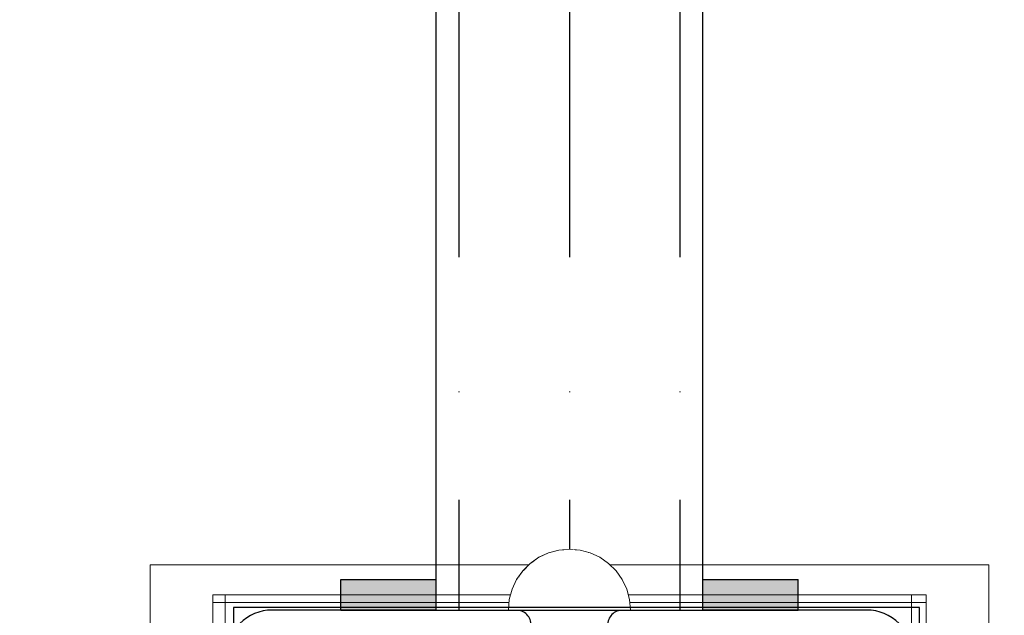
# Model space of a CAD drawing. Units: millimetres. Extents: x 6714 to 17495, y -53469 to -33775.
# Drawn here: x 9776 to 9905, y -43142 to -43064 of the extents above; entities that cross this region are included whole.
import ezdxf

# ---------------------------------------------------------------- set-up
doc = ezdxf.new("R2010")
doc.units = ezdxf.units.MM
doc.header["$MEASUREMENT"] = 0
doc.set_wipeout_variables(frame=1)
doc.linetypes.add('Dot & Dashed', pattern=[67.027776, 35.277777, -17.638888, 0, -14.111111])
doc.linetypes.add('Wipeout_Contour', pattern=[1000, 0, -1000])
for name, color, linetype, lineweight in [('0_Pen_No__1', 7, 'Continuous', 30), ('A-DIMS_Pen_No__1', 7, 'Continuous', 30), ('A-FLOR_Pen_No__1', 7, 'Continuous', 30), ('A-NPLT_Pen_No__1', 7, 'Continuous', 30)]:
    doc.layers.add(name, color=color, linetype=linetype, lineweight=lineweight)
doc.layers.add('0_Pen_No__2', color=7, linetype='Continuous', lineweight=5, true_color=0x747474)
doc.layers.add('0_Pen_No__4', color=7, linetype='Continuous', lineweight=5, true_color=0x783c00)
doc.layers.add('A-DIMS', color=7, linetype='Continuous')
doc.layers.add('A-FLOR', color=7, linetype='Continuous')
doc.styles.add('GENERATED_STYLE_1', font='Tahoma_1.ttf')
doc.dimstyles.new('GENERATED_STYLE__2', dxfattribs={"dimtxt": 200, "dimasz": 95, "dimexe": 0.18, "dimexo": 10000, "dimgap": 0.09, "dimtad": 1, "dimdec": 0, "dimzin": 0, "dimdsep": 46, "dimtxsty": 'GENERATED_STYLE_1', "dimblk": 'ARROWHEAD_6', "dimblk1": 'ARROWHEAD_6', "dimblk2": 'ARROWHEAD_6', "dimcen": 0.09, "dimclrd": 7, "dimclre": 7, "dimclrt": 7, "dimadec": 0, "dimazin": 0, "dimtfac": 1, "dimtdec": 4, "dimtmove": 0, "dimatfit": 3, "dimfxl": 1, "dimtolj": 1, "dimtzin": 0, "dimarcsym": 0})

# ---------------------------------------------------------------- blocks, each defined once
blk = doc.blocks.new('Slab_3', base_point=(9893.11, -43147.15))
at = {"layer": 'A-FLOR_Pen_No__1', "linetype": 'Continuous', "flags": 128}
for points in [[(9893.11, -43147.15, 0.414214), (9887.11, -43141.15), (9855.11, -43141.15, 0.414214), (9853.11, -43143.15)], [(9843.11, -43143.15, 0.414214), (9841.11, -43141.15), (9809.11, -43141.15, 0.414214), (9803.11, -43147.15)]]:
    blk.add_lwpolyline(points, format="xyb", dxfattribs=at)
blk = doc.blocks.new('untitled')
at = {"layer": '0_Pen_No__1', "linetype": 'Continuous', "lineweight": 0, "true_color": 0x000000}
blk.add_hatch(color=18, dxfattribs=at).paths.add_polyline_path([(30, 0), (30, 4), (-30, 4), (-30, 0)])
at = {"layer": '0_Pen_No__1', "linetype": 'Continuous'}
for p, q in [((-30, 4), (-29.544, 4)), ((-30, 0), (-30, 4)), ((-29.544, 4), (-28.191, 4)), ((-28.191, 4), (-25.981, 4)), ((-25.981, 4), (-22.981, 4)), ((-22.981, 4), (-19.284, 4)), ((-19.284, 4), (-15, 4)), ((-15, 4), (-10.261, 4)), ((-10.261, 4), (-5.209, 4)), ((-5.209, 4), (0, 4)), ((0, 4), (5.209, 4)), ((5.209, 4), (10.261, 4)), ((10.261, 4), (15, 4)), ((15, 4), (19.284, 4)), ((19.284, 4), (22.981, 4)), ((22.981, 4), (25.981, 4)), ((25.981, 4), (28.191, 4)), ((28.191, 4), (29.544, 4)), ((29.544, 4), (30, 4)), ((30, 0), (30, 4)), ((-5.209, 0), (0, 0)), ((0, 0), (5.209, 0)), ((5.209, 0), (10.261, 0)), ((10.261, 0), (15, 0)), ((15, 0), (19.284, 0)), ((19.284, 0), (22.981, 0)), ((22.981, 0), (25.981, 0)), ((25.981, 0), (28.191, 0)), ((28.191, 0), (29.544, 0)), ((29.544, 0), (30, 0)), ((-30, 0), (-29.544, 0)), ((-29.544, 0), (-28.191, 0)), ((-28.191, 0), (-25.981, 0)), ((-25.981, 0), (-22.981, 0)), ((-22.981, 0), (-19.284, 0)), ((-19.284, 0), (-15, 0)), ((-15, 0), (-10.261, 0)), ((-10.261, 0), (-5.209, 0))]:
    blk.add_line(p, q, dxfattribs=at)
blk = doc.blocks.new('Tube 12_2')
at = {"color": 254, "linetype": 'Wipeout_Contour', "lineweight": 0, "ltscale": 1675.388019}
blk.add_wipeout([(0, 17.5), (0, -17.5), (820, -17.5), (820, 17.5)], dxfattribs=at)
at = {"layer": '0_Pen_No__1', "linetype": 'Continuous'}
for p, q in [((820, 17.5), (0, 17.5)), ((820, -17.5), (820, 17.5)), ((0, -17.5), (820, -17.5))]:
    blk.add_line(p, q, dxfattribs=at)
at = {"layer": '0_Pen_No__1', "linetype": 'Dot & Dashed'}
for p, q in [((0, 14.5), (820, 14.5)), ((0, 0), (820, 0)), ((0, -14.5), (820, -14.5))]:
    blk.add_line(p, q, dxfattribs=at)
blk = doc.blocks.new('mice')
at = {"layer": '0_Pen_No__2', "linetype": 'Continuous'}
for p, q in [((90.64, 94), (0, 94)), ((0, 93), (0, 94)), ((0, 0), (0, 93)), ((90.64, 93), (0, 93)), ((1.64, 0), (1.64, 94)), ((93.56, 94), (90.64, 94)), ((93.56, 93), (90.64, 93)), ((91.64, 0), (91.64, 94)), ((93.56, 93), (93.56, 94)), ((93.56, 0), (93.56, 93))]:
    blk.add_line(p, q, dxfattribs=at)
blk = doc.blocks.new('500024_ME15_v')
at = {"layer": '0_Pen_No__2', "linetype": 'Continuous'}
for p, q in [((0, 110), (0, 0)), ((110, 0), (110, 110)), ((0, 0), (110, 0))]:
    blk.add_line(p, q, dxfattribs=at)
blk = doc.blocks.new('Semisphere 12_2')
at = {"color": 254, "linetype": 'Wipeout_Contour', "lineweight": 0, "ltscale": 24.292534}
blk.add_wipeout([(-7.88, 0), (-8, 0), (-7.88, -0.24)], dxfattribs=at)
at = {"color": 254, "linetype": 'Wipeout_Contour', "lineweight": 0, "ltscale": 24.291059}
blk.add_wipeout([(-7.88, 0.24), (-8, 0), (-7.88, 0)], dxfattribs=at)
at = {"color": 254, "linetype": 'Wipeout_Contour', "lineweight": 0, "ltscale": 24.289693}
blk.add_wipeout([(-7.88, 0.48), (-8, 0), (-7.88, 0.24)], dxfattribs=at)
at = {"color": 254, "linetype": 'Wipeout_Contour', "lineweight": 0, "ltscale": 24.318036}
blk.add_wipeout([(-7.88, 0.69), (-8, 0), (-7.88, 0.48)], dxfattribs=at)
at = {"color": 254, "linetype": 'Wipeout_Contour', "lineweight": 0, "ltscale": 24.356654}
blk.add_wipeout([(-7.88, 0.89), (-8, 0), (-7.88, 0.69)], dxfattribs=at)
at = {"color": 254, "linetype": 'Wipeout_Contour', "lineweight": 0, "ltscale": 24.400226}
blk.add_wipeout([(-7.88, 1.06), (-8, 0), (-7.88, 0.89)], dxfattribs=at)
at = {"color": 254, "linetype": 'Wipeout_Contour', "lineweight": 0, "ltscale": 24.443797}
blk.add_wipeout([(-7.88, 1.2), (-8, 0), (-7.88, 1.06)], dxfattribs=at)
at = {"color": 254, "linetype": 'Wipeout_Contour', "lineweight": 0, "ltscale": 24.482539}
blk.add_wipeout([(-7.88, 1.31), (-8, 0), (-7.88, 1.2)], dxfattribs=at)
at = {"color": 254, "linetype": 'Wipeout_Contour', "lineweight": 0, "ltscale": 24.512249}
blk.add_wipeout([(-7.88, 1.37), (-8, 0), (-7.88, 1.31)], dxfattribs=at)
at = {"color": 254, "linetype": 'Wipeout_Contour', "lineweight": 0, "ltscale": 24.529854}
blk.add_wipeout([(-7.88, 1.39), (-8, 0), (-7.88, 1.37)], dxfattribs=at)
at = {"color": 254, "linetype": 'Wipeout_Contour', "lineweight": 0, "ltscale": 24.529525}
blk.add_wipeout([(-7.88, -1.37), (-8, 0), (-7.88, -1.39)], dxfattribs=at)
at = {"color": 254, "linetype": 'Wipeout_Contour', "lineweight": 0, "ltscale": 24.511322}
blk.add_wipeout([(-7.88, -1.31), (-8, 0), (-7.88, -1.37)], dxfattribs=at)
at = {"color": 254, "linetype": 'Wipeout_Contour', "lineweight": 0, "ltscale": 24.481177}
blk.add_wipeout([(-7.88, -1.2), (-8, 0), (-7.88, -1.31)], dxfattribs=at)
at = {"color": 254, "linetype": 'Wipeout_Contour', "lineweight": 0, "ltscale": 24.442247}
blk.add_wipeout([(-7.88, -1.06), (-8, 0), (-7.88, -1.2)], dxfattribs=at)
at = {"color": 254, "linetype": 'Wipeout_Contour', "lineweight": 0, "ltscale": 24.398776}
blk.add_wipeout([(-7.88, -0.89), (-8, 0), (-7.88, -1.06)], dxfattribs=at)
at = {"color": 254, "linetype": 'Wipeout_Contour', "lineweight": 0, "ltscale": 24.355592}
blk.add_wipeout([(-7.88, -0.69), (-8, 0), (-7.88, -0.89)], dxfattribs=at)
at = {"color": 254, "linetype": 'Wipeout_Contour', "lineweight": 0, "ltscale": 24.317603}
blk.add_wipeout([(-7.88, -0.48), (-8, 0), (-7.88, -0.69)], dxfattribs=at)
at = {"color": 254, "linetype": 'Wipeout_Contour', "lineweight": 0, "ltscale": 32.00737}
blk.add_wipeout([(-7.52, -2.69), (-7.88, -1.37), (-7.88, -1.39), (-7.52, -2.74)], dxfattribs=at)
at = {"color": 254, "linetype": 'Wipeout_Contour', "lineweight": 0, "ltscale": 24.290055}
blk.add_wipeout([(-7.88, -0.24), (-8, 0), (-7.88, -0.48)], dxfattribs=at)
at = {"color": 254, "linetype": 'Wipeout_Contour', "lineweight": 0, "ltscale": 31.926366}
blk.add_wipeout([(-7.52, -2.57), (-7.88, -1.31), (-7.88, -1.37), (-7.52, -2.69)], dxfattribs=at)
at = {"color": 254, "linetype": 'Wipeout_Contour', "lineweight": 0, "ltscale": 30.842562}
blk.add_wipeout([(-7.52, 0), (-7.88, 0), (-7.88, -0.24), (-7.52, -0.48)], dxfattribs=at)
at = {"color": 254, "linetype": 'Wipeout_Contour', "lineweight": 0, "ltscale": 31.786469}
blk.add_wipeout([(-7.52, -2.37), (-7.88, -1.2), (-7.88, -1.31), (-7.52, -2.57)], dxfattribs=at)
at = {"color": 254, "linetype": 'Wipeout_Contour', "lineweight": 0, "ltscale": 30.843615}
blk.add_wipeout([(-7.88, 0.24), (-7.88, 0), (-7.52, 0), (-7.52, 0.48)], dxfattribs=at)
at = {"color": 254, "linetype": 'Wipeout_Contour', "lineweight": 0, "ltscale": 31.602706}
blk.add_wipeout([(-7.52, -2.1), (-7.88, -1.06), (-7.88, -1.2), (-7.52, -2.37)], dxfattribs=at)
at = {"color": 254, "linetype": 'Wipeout_Contour', "lineweight": 0, "ltscale": 30.893891}
blk.add_wipeout([(-7.88, 0.48), (-7.88, 0.24), (-7.52, 0.48), (-7.52, 0.94)], dxfattribs=at)
at = {"color": 254, "linetype": 'Wipeout_Contour', "lineweight": 0, "ltscale": 31.395878}
blk.add_wipeout([(-7.88, -0.89), (-7.88, -1.06), (-7.52, -2.1), (-7.52, -1.76)], dxfattribs=at)
at = {"color": 254, "linetype": 'Wipeout_Contour', "lineweight": 0, "ltscale": 31.02435}
blk.add_wipeout([(-7.88, 0.69), (-7.88, 0.48), (-7.52, 0.94), (-7.52, 1.37)], dxfattribs=at)
at = {"color": 254, "linetype": 'Wipeout_Contour', "lineweight": 0, "ltscale": 31.190459}
blk.add_wipeout([(-7.52, -1.37), (-7.88, -0.69), (-7.88, -0.89), (-7.52, -1.76)], dxfattribs=at)
at = {"color": 254, "linetype": 'Wipeout_Contour', "lineweight": 0, "ltscale": 31.959609}
blk.add_wipeout([(-6.93, -3.94), (-7.52, -2.69), (-7.52, -2.74), (-6.93, -4)], dxfattribs=at)
at = {"color": 254, "linetype": 'Wipeout_Contour', "lineweight": 0, "ltscale": 31.205239}
blk.add_wipeout([(-7.88, 0.89), (-7.88, 0.69), (-7.52, 1.37), (-7.52, 1.76)], dxfattribs=at)
at = {"color": 254, "linetype": 'Wipeout_Contour', "lineweight": 0, "ltscale": 31.012143}
blk.add_wipeout([(-7.88, -0.48), (-7.88, -0.69), (-7.52, -1.37), (-7.52, -0.94)], dxfattribs=at)
at = {"color": 254, "linetype": 'Wipeout_Contour', "lineweight": 0, "ltscale": 31.767126}
blk.add_wipeout([(-6.93, -3.76), (-7.52, -2.57), (-7.52, -2.69), (-6.93, -3.94)], dxfattribs=at)
at = {"color": 254, "linetype": 'Wipeout_Contour', "lineweight": 0, "ltscale": 31.411304}
blk.add_wipeout([(-7.88, 1.06), (-7.88, 0.89), (-7.52, 1.76), (-7.52, 2.1)], dxfattribs=at)
at = {"color": 254, "linetype": 'Wipeout_Contour', "lineweight": 0, "ltscale": 30.886153}
blk.add_wipeout([(-7.88, -0.24), (-7.88, -0.48), (-7.52, -0.94), (-7.52, -0.48)], dxfattribs=at)
at = {"color": 254, "linetype": 'Wipeout_Contour', "lineweight": 0, "ltscale": 31.424254}
blk.add_wipeout([(-7.52, -2.37), (-7.52, -2.57), (-6.93, -3.76), (-6.93, -3.46)], dxfattribs=at)
at = {"color": 254, "linetype": 'Wipeout_Contour', "lineweight": 0, "ltscale": 31.616929}
blk.add_wipeout([(-7.52, 2.37), (-7.88, 1.2), (-7.88, 1.06), (-7.52, 2.1)], dxfattribs=at)
at = {"color": 254, "linetype": 'Wipeout_Contour', "lineweight": 0, "ltscale": 28.974948}
blk.add_wipeout([(-6.93, 0), (-7.52, 0), (-7.52, -0.48), (-6.93, -0.69)], dxfattribs=at)
at = {"color": 254, "linetype": 'Wipeout_Contour', "lineweight": 0, "ltscale": 30.966213}
blk.add_wipeout([(-7.52, -2.37), (-6.93, -3.46), (-6.93, -3.06), (-7.52, -2.1)], dxfattribs=at)
at = {"color": 254, "linetype": 'Wipeout_Contour', "lineweight": 0, "ltscale": 31.797891}
blk.add_wipeout([(-7.52, 2.57), (-7.88, 1.31), (-7.88, 1.2), (-7.52, 2.37)], dxfattribs=at)
at = {"color": 254, "linetype": 'Wipeout_Contour', "lineweight": 0, "ltscale": 30.44346}
blk.add_wipeout([(-6.93, -2.57), (-7.52, -1.76), (-7.52, -2.1), (-6.93, -3.06)], dxfattribs=at)
at = {"color": 254, "linetype": 'Wipeout_Contour', "lineweight": 0, "ltscale": 31.908387}
blk.add_wipeout([(-6.13, -5.06), (-6.93, -3.94), (-6.93, -4), (-6.13, -5.14)], dxfattribs=at)
at = {"color": 254, "linetype": 'Wipeout_Contour', "lineweight": 0, "ltscale": 31.933756}
blk.add_wipeout([(-7.52, 2.69), (-7.88, 1.37), (-7.88, 1.31), (-7.52, 2.57)], dxfattribs=at)
at = {"color": 254, "linetype": 'Wipeout_Contour', "lineweight": 0, "ltscale": 29.917632}
blk.add_wipeout([(-6.93, -2), (-7.52, -1.37), (-7.52, -1.76), (-6.93, -2.57)], dxfattribs=at)
at = {"color": 254, "linetype": 'Wipeout_Contour', "lineweight": 0, "ltscale": 31.56777}
blk.add_wipeout([(-6.13, -4.83), (-6.93, -3.76), (-6.93, -3.94), (-6.13, -5.06)], dxfattribs=at)
at = {"color": 254, "linetype": 'Wipeout_Contour', "lineweight": 0, "ltscale": 32.009935}
blk.add_wipeout([(-7.52, 2.74), (-7.88, 1.39), (-7.88, 1.37), (-7.52, 2.69)], dxfattribs=at)
at = {"color": 254, "linetype": 'Wipeout_Contour', "lineweight": 0, "ltscale": 28.983687}
blk.add_wipeout([(-6.93, 0.69), (-7.52, 0.48), (-7.52, 0), (-6.93, 0)], dxfattribs=at)
at = {"color": 254, "linetype": 'Wipeout_Contour', "lineweight": 0, "ltscale": 29.455606}
blk.add_wipeout([(-6.93, -1.37), (-7.52, -0.94), (-7.52, -1.37), (-6.93, -2)], dxfattribs=at)
at = {"color": 254, "linetype": 'Wipeout_Contour', "lineweight": 0, "ltscale": 30.948143}
blk.add_wipeout([(-6.93, -3.46), (-6.93, -3.76), (-6.13, -4.83), (-6.13, -4.45)], dxfattribs=at)
at = {"color": 254, "linetype": 'Wipeout_Contour', "lineweight": 0, "ltscale": 29.150796}
blk.add_wipeout([(-6.93, 1.37), (-7.52, 0.94), (-7.52, 0.48), (-6.93, 0.69)], dxfattribs=at)
at = {"color": 254, "linetype": 'Wipeout_Contour', "lineweight": 0, "ltscale": 29.122192}
blk.add_wipeout([(-6.93, -0.69), (-7.52, -0.48), (-7.52, -0.94), (-6.93, -1.37)], dxfattribs=at)
at = {"color": 254, "linetype": 'Wipeout_Contour', "lineweight": 0, "ltscale": 30.106842}
blk.add_wipeout([(-6.13, -3.94), (-6.93, -3.06), (-6.93, -3.46), (-6.13, -4.45)], dxfattribs=at)
at = {"layer": '0_Pen_No__4', "linetype": 'Continuous'}
blk.add_line((-8, 0), (-7.88, -1.39), dxfattribs=at)
at = {"color": 254, "linetype": 'Wipeout_Contour', "lineweight": 0, "ltscale": 29.497038}
blk.add_wipeout([(-6.93, 2), (-7.52, 1.37), (-7.52, 0.94), (-6.93, 1.37)], dxfattribs=at)
at = {"color": 254, "linetype": 'Wipeout_Contour', "lineweight": 0, "ltscale": 26.248366}
blk.add_wipeout([(-6.13, 0), (-6.93, 0), (-6.93, -0.69), (-6.13, -0.89)], dxfattribs=at)
at = {"color": 254, "linetype": 'Wipeout_Contour', "lineweight": 0, "ltscale": 29.129882}
blk.add_wipeout([(-6.13, -3.31), (-6.93, -2.57), (-6.93, -3.06), (-6.13, -3.94)], dxfattribs=at)
at = {"color": 254, "linetype": 'Wipeout_Contour', "lineweight": 0, "ltscale": 31.859975}
blk.add_wipeout([(-6.13, -5.14), (-5.14, -6.13), (-5.14, -6.04), (-6.13, -5.06)], dxfattribs=at)
at = {"color": 254, "linetype": 'Wipeout_Contour', "lineweight": 0, "ltscale": 29.965052}
blk.add_wipeout([(-6.93, 2.57), (-7.52, 1.76), (-7.52, 1.37), (-6.93, 2)], dxfattribs=at)
at = {"color": 254, "linetype": 'Wipeout_Contour', "lineweight": 0, "ltscale": 28.128375}
blk.add_wipeout([(-6.13, -2.57), (-6.93, -2), (-6.93, -2.57), (-6.13, -3.31)], dxfattribs=at)
at = {"color": 254, "linetype": 'Wipeout_Contour', "lineweight": 0, "ltscale": 31.351964}
blk.add_wipeout([(-5.14, -5.76), (-6.13, -4.83), (-6.13, -5.06), (-5.14, -6.04)], dxfattribs=at)
at = {"color": 254, "linetype": 'Wipeout_Contour', "lineweight": 0, "ltscale": 30.490623}
blk.add_wipeout([(-6.93, 3.06), (-7.52, 2.1), (-7.52, 1.76), (-6.93, 2.57)], dxfattribs=at)
at = {"color": 254, "linetype": 'Wipeout_Contour', "lineweight": 0, "ltscale": 26.272189}
blk.add_wipeout([(-6.93, 0.69), (-6.93, 0), (-6.13, 0), (-6.13, 0.89)], dxfattribs=at)
at = {"color": 254, "linetype": 'Wipeout_Contour', "lineweight": 0, "ltscale": 27.230567}
blk.add_wipeout([(-6.93, -1.37), (-6.93, -2), (-6.13, -2.57), (-6.13, -1.76)], dxfattribs=at)
at = {"color": 254, "linetype": 'Wipeout_Contour', "lineweight": 0, "ltscale": 30.411661}
blk.add_wipeout([(-6.13, -4.83), (-5.14, -5.76), (-5.14, -5.31), (-6.13, -4.45)], dxfattribs=at)
at = {"layer": '0_Pen_No__4', "linetype": 'Continuous'}
for p, q in [((-8, 0), (-7.88, 1.39)), ((-7.52, -2.74), (-6.93, -4))]:
    blk.add_line(p, q, dxfattribs=at)
at = {"color": 254, "linetype": 'Wipeout_Contour', "lineweight": 0, "ltscale": 31.007996}
blk.add_wipeout([(-7.52, 2.37), (-7.52, 2.1), (-6.93, 3.06), (-6.93, 3.46)], dxfattribs=at)
at = {"color": 254, "linetype": 'Wipeout_Contour', "lineweight": 0, "ltscale": 26.566867}
blk.add_wipeout([(-6.93, -0.69), (-6.93, -1.37), (-6.13, -1.76), (-6.13, -0.89)], dxfattribs=at)
at = {"color": 254, "linetype": 'Wipeout_Contour', "lineweight": 0, "ltscale": 29.112838}
blk.add_wipeout([(-6.13, -4.45), (-5.14, -5.31), (-5.14, -4.69), (-6.13, -3.94)], dxfattribs=at)
at = {"color": 254, "linetype": 'Wipeout_Contour', "lineweight": 0, "ltscale": 31.820444}
blk.add_wipeout([(-4, -6.82), (-5.14, -6.04), (-5.14, -6.13), (-4, -6.93)], dxfattribs=at)
at = {"layer": '0_Pen_No__4', "linetype": 'Continuous'}
blk.add_line((-7.88, -1.39), (-7.52, -2.74), dxfattribs=at)
at = {"color": 254, "linetype": 'Wipeout_Contour', "lineweight": 0, "ltscale": 31.456836}
blk.add_wipeout([(-7.52, 2.57), (-7.52, 2.37), (-6.93, 3.46), (-6.93, 3.76)], dxfattribs=at)
at = {"color": 254, "linetype": 'Wipeout_Contour', "lineweight": 0, "ltscale": 22.751311}
blk.add_wipeout([(-6.13, -0.89), (-5.14, -1.06), (-5.14, 0), (-6.13, 0)], dxfattribs=at)
at = {"color": 254, "linetype": 'Wipeout_Contour', "lineweight": 0, "ltscale": 27.572233}
blk.add_wipeout([(-6.13, -3.31), (-6.13, -3.94), (-5.14, -4.69), (-5.14, -3.94)], dxfattribs=at)
at = {"color": 254, "linetype": 'Wipeout_Contour', "lineweight": 0, "ltscale": 31.146898}
blk.add_wipeout([(-5.14, -6.04), (-4, -6.82), (-4, -6.51), (-5.14, -5.76)], dxfattribs=at)
at = {"color": 254, "linetype": 'Wipeout_Contour', "lineweight": 0, "ltscale": 31.787868}
blk.add_wipeout([(-6.93, 3.94), (-7.52, 2.69), (-7.52, 2.57), (-6.93, 3.76)], dxfattribs=at)
at = {"color": 254, "linetype": 'Wipeout_Contour', "lineweight": 0, "ltscale": 26.635393}
blk.add_wipeout([(-6.93, 1.37), (-6.93, 0.69), (-6.13, 0.89), (-6.13, 1.76)], dxfattribs=at)
at = {"color": 254, "linetype": 'Wipeout_Contour', "lineweight": 0, "ltscale": 25.952006}
blk.add_wipeout([(-6.13, -2.57), (-6.13, -3.31), (-5.14, -3.94), (-5.14, -3.06)], dxfattribs=at)
at = {"color": 254, "linetype": 'Wipeout_Contour', "lineweight": 0, "ltscale": 29.880216}
blk.add_wipeout([(-4, -6), (-5.14, -5.31), (-5.14, -5.76), (-4, -6.51)], dxfattribs=at)
at = {"layer": '0_Pen_No__4', "linetype": 'Continuous'}
blk.add_line((-6.93, -4), (-6.13, -5.14), dxfattribs=at)
at = {"color": 254, "linetype": 'Wipeout_Contour', "lineweight": 0, "ltscale": 31.966802}
blk.add_wipeout([(-6.93, 4), (-7.52, 2.74), (-7.52, 2.69), (-6.93, 3.94)], dxfattribs=at)
at = {"color": 254, "linetype": 'Wipeout_Contour', "lineweight": 0, "ltscale": 24.457552}
blk.add_wipeout([(-6.13, -2.57), (-5.14, -3.06), (-5.14, -2.1), (-6.13, -1.76)], dxfattribs=at)
at = {"color": 254, "linetype": 'Wipeout_Contour', "lineweight": 0, "ltscale": 28.099446}
blk.add_wipeout([(-4, -5.31), (-5.14, -4.69), (-5.14, -5.31), (-4, -6)], dxfattribs=at)
at = {"color": 254, "linetype": 'Wipeout_Contour', "lineweight": 0, "ltscale": 31.795142}
blk.add_wipeout([(-2.74, -7.4), (-4, -6.82), (-4, -6.93), (-2.74, -7.52)], dxfattribs=at)
at = {"color": 254, "linetype": 'Wipeout_Contour', "lineweight": 0, "ltscale": 27.325276}
blk.add_wipeout([(-6.93, 2), (-6.93, 1.37), (-6.13, 1.76), (-6.13, 2.57)], dxfattribs=at)
at = {"color": 254, "linetype": 'Wipeout_Contour', "lineweight": 0, "ltscale": 23.320383}
blk.add_wipeout([(-6.13, -1.76), (-5.14, -2.1), (-5.14, -1.06), (-6.13, -0.89)], dxfattribs=at)
at = {"color": 254, "linetype": 'Wipeout_Contour', "lineweight": 0, "ltscale": 25.935707}
blk.add_wipeout([(-5.14, -3.94), (-5.14, -4.69), (-4, -5.31), (-4, -4.45)], dxfattribs=at)
at = {"color": 254, "linetype": 'Wipeout_Contour', "lineweight": 0, "ltscale": 30.979517}
blk.add_wipeout([(-4, -6.51), (-4, -6.82), (-2.74, -7.4), (-2.74, -7.06)], dxfattribs=at)
at = {"layer": '0_Pen_No__4', "linetype": 'Continuous'}
blk.add_line((-6.13, -5.14), (-5.14, -6.13), dxfattribs=at)
at = {"color": 254, "linetype": 'Wipeout_Contour', "lineweight": 0, "ltscale": 28.231402}
blk.add_wipeout([(-6.13, 3.31), (-6.93, 2.57), (-6.93, 2), (-6.13, 2.57)], dxfattribs=at)
at = {"color": 254, "linetype": 'Wipeout_Contour', "lineweight": 0, "ltscale": 22.803436}
blk.add_wipeout([(-6.13, 0), (-5.14, 0), (-5.14, 1.06), (-6.13, 0.89)], dxfattribs=at)
at = {"color": 254, "linetype": 'Wipeout_Contour', "lineweight": 0, "ltscale": 23.584482}
blk.add_wipeout([(-4, -3.46), (-5.14, -3.06), (-5.14, -3.94), (-4, -4.45)], dxfattribs=at)
at = {"color": 254, "linetype": 'Wipeout_Contour', "lineweight": 0, "ltscale": 29.423506}
blk.add_wipeout([(-2.74, -6.51), (-4, -6), (-4, -6.51), (-2.74, -7.06)], dxfattribs=at)
at = {"color": 254, "linetype": 'Wipeout_Contour', "lineweight": 0, "ltscale": 29.227318}
blk.add_wipeout([(-6.13, 3.94), (-6.93, 3.06), (-6.93, 2.57), (-6.13, 3.31)], dxfattribs=at)
at = {"color": 254, "linetype": 'Wipeout_Contour', "lineweight": 0, "ltscale": 18.603428}
blk.add_wipeout([(-4, 0), (-5.14, 0), (-5.14, -1.06), (-4, -1.2)], dxfattribs=at)
at = {"color": 254, "linetype": 'Wipeout_Contour', "lineweight": 0, "ltscale": 21.325285}
blk.add_wipeout([(-4, -2.37), (-5.14, -2.1), (-5.14, -3.06), (-4, -3.46)], dxfattribs=at)
at = {"color": 254, "linetype": 'Wipeout_Contour', "lineweight": 0, "ltscale": 27.199872}
blk.add_wipeout([(-4, -6), (-2.74, -6.51), (-2.74, -5.76), (-4, -5.31)], dxfattribs=at)
at = {"color": 254, "linetype": 'Wipeout_Contour', "lineweight": 0, "ltscale": 31.787817}
blk.add_wipeout([(-1.39, -7.76), (-2.74, -7.4), (-2.74, -7.52), (-1.39, -7.88)], dxfattribs=at)
at = {"color": 254, "linetype": 'Wipeout_Contour', "lineweight": 0, "ltscale": 30.189527}
blk.add_wipeout([(-6.13, 4.45), (-6.93, 3.46), (-6.93, 3.06), (-6.13, 3.94)], dxfattribs=at)
at = {"color": 254, "linetype": 'Wipeout_Contour', "lineweight": 0, "ltscale": 23.460231}
blk.add_wipeout([(-6.13, 0.89), (-5.14, 1.06), (-5.14, 2.1), (-6.13, 1.76)], dxfattribs=at)
at = {"color": 254, "linetype": 'Wipeout_Contour', "lineweight": 0, "ltscale": 19.53141}
blk.add_wipeout([(-4, -1.2), (-5.14, -1.06), (-5.14, -2.1), (-4, -2.37)], dxfattribs=at)
at = {"color": 254, "linetype": 'Wipeout_Contour', "lineweight": 0, "ltscale": 24.431839}
blk.add_wipeout([(-2.74, -4.83), (-4, -4.45), (-4, -5.31), (-2.74, -5.76)], dxfattribs=at)
at = {"color": 254, "linetype": 'Wipeout_Contour', "lineweight": 0, "ltscale": 30.873139}
blk.add_wipeout([(-2.74, -7.06), (-2.74, -7.4), (-1.39, -7.76), (-1.39, -7.4)], dxfattribs=at)
at = {"layer": '0_Pen_No__4', "linetype": 'Continuous'}
for p, q in [((-7.88, 1.39), (-7.52, 2.74)), ((-5.14, -6.13), (-4, -6.93))]:
    blk.add_line(p, q, dxfattribs=at)
at = {"color": 254, "linetype": 'Wipeout_Contour', "lineweight": 0, "ltscale": 31.010678}
blk.add_wipeout([(-6.93, 3.76), (-6.93, 3.46), (-6.13, 4.45), (-6.13, 4.83)], dxfattribs=at)
at = {"color": 254, "linetype": 'Wipeout_Contour', "lineweight": 0, "ltscale": 21.309778}
blk.add_wipeout([(-2.74, -3.76), (-4, -3.46), (-4, -4.45), (-2.74, -4.83)], dxfattribs=at)
at = {"color": 254, "linetype": 'Wipeout_Contour', "lineweight": 0, "ltscale": 29.105377}
blk.add_wipeout([(-1.39, -6.82), (-2.74, -6.51), (-2.74, -7.06), (-1.39, -7.4)], dxfattribs=at)
at = {"color": 254, "linetype": 'Wipeout_Contour', "lineweight": 0, "ltscale": 31.606996}
blk.add_wipeout([(-6.13, 5.06), (-6.93, 3.94), (-6.93, 3.76), (-6.13, 4.83)], dxfattribs=at)
at = {"color": 254, "linetype": 'Wipeout_Contour', "lineweight": 0, "ltscale": 24.638658}
blk.add_wipeout([(-6.13, 1.76), (-5.14, 2.1), (-5.14, 3.06), (-6.13, 2.57)], dxfattribs=at)
at = {"color": 254, "linetype": 'Wipeout_Contour', "lineweight": 0, "ltscale": 18.136235}
blk.add_wipeout([(-2.74, -2.57), (-4, -2.37), (-4, -3.46), (-2.74, -3.76)], dxfattribs=at)
at = {"color": 254, "linetype": 'Wipeout_Contour', "lineweight": 0, "ltscale": 26.546402}
blk.add_wipeout([(-2.74, -5.76), (-2.74, -6.51), (-1.39, -6.82), (-1.39, -6.04)], dxfattribs=at)
at = {"color": 254, "linetype": 'Wipeout_Contour', "lineweight": 0, "ltscale": 31.801737}
blk.add_wipeout([(0, -7.88), (-1.39, -7.76), (-1.39, -7.88), (0, -8)], dxfattribs=at)
at = {"layer": '0_Pen_No__4', "linetype": 'Continuous'}
blk.add_line((-4, -6.93), (-2.74, -7.52), dxfattribs=at)
at = {"color": 254, "linetype": 'Wipeout_Contour', "lineweight": 0, "ltscale": 31.922042}
blk.add_wipeout([(-6.13, 5.14), (-6.93, 4), (-6.93, 3.94), (-6.13, 5.06)], dxfattribs=at)
at = {"color": 254, "linetype": 'Wipeout_Contour', "lineweight": 0, "ltscale": 18.711808}
blk.add_wipeout([(-4, 1.2), (-5.14, 1.06), (-5.14, 0), (-4, 0)], dxfattribs=at)
at = {"color": 254, "linetype": 'Wipeout_Contour', "lineweight": 0, "ltscale": 23.298357}
blk.add_wipeout([(-1.39, -5.06), (-2.74, -4.83), (-2.74, -5.76), (-1.39, -6.04)], dxfattribs=at)
at = {"color": 254, "linetype": 'Wipeout_Contour', "lineweight": 0, "ltscale": 30.845558}
blk.add_wipeout([(-1.39, -7.76), (0, -7.88), (0, -7.52), (-1.39, -7.4)], dxfattribs=at)
at = {"layer": '0_Pen_No__4', "linetype": 'Continuous'}
blk.add_line((-7.52, 2.74), (-6.93, 4), dxfattribs=at)
at = {"color": 254, "linetype": 'Wipeout_Contour', "lineweight": 0, "ltscale": 26.134998}
blk.add_wipeout([(-6.13, 3.31), (-6.13, 2.57), (-5.14, 3.06), (-5.14, 3.94)], dxfattribs=at)
at = {"color": 254, "linetype": 'Wipeout_Contour', "lineweight": 0, "ltscale": 13.963051}
blk.add_wipeout([(-2.74, 0), (-4, 0), (-4, -1.2), (-2.74, -1.31)], dxfattribs=at)
at = {"color": 254, "linetype": 'Wipeout_Contour', "lineweight": 0, "ltscale": 19.510951}
blk.add_wipeout([(-1.39, -3.94), (-2.74, -3.76), (-2.74, -4.83), (-1.39, -5.06)], dxfattribs=at)
at = {"color": 254, "linetype": 'Wipeout_Contour', "lineweight": 0, "ltscale": 28.973635}
blk.add_wipeout([(0, -6.93), (-1.39, -6.82), (-1.39, -7.4), (0, -7.52)], dxfattribs=at)
at = {"layer": '0_Pen_No__4', "linetype": 'Continuous'}
for p, q in [((-1.39, -7.88), (0, -8)), ((0, -8), (0, -7.88))]:
    blk.add_line(p, q, dxfattribs=at)
at = {"color": 254, "linetype": 'Wipeout_Contour', "lineweight": 0, "ltscale": 27.733886}
blk.add_wipeout([(-6.13, 3.31), (-5.14, 3.94), (-5.14, 4.69), (-6.13, 3.94)], dxfattribs=at)
at = {"color": 254, "linetype": 'Wipeout_Contour', "lineweight": 0, "ltscale": 19.798599}
blk.add_wipeout([(-4, 2.37), (-5.14, 2.1), (-5.14, 1.06), (-4, 1.2)], dxfattribs=at)
at = {"color": 254, "linetype": 'Wipeout_Contour', "lineweight": 0, "ltscale": 15.427078}
blk.add_wipeout([(-2.74, -1.31), (-4, -1.2), (-4, -2.37), (-2.74, -2.57)], dxfattribs=at)
at = {"color": 254, "linetype": 'Wipeout_Contour', "lineweight": 0, "ltscale": 26.243495}
blk.add_wipeout([(-1.39, -6.04), (-1.39, -6.82), (0, -6.93), (0, -6.13)], dxfattribs=at)
at = {"layer": '0_Pen_No__4', "linetype": 'Continuous'}
for p, q in [((-2.74, -7.52), (-1.39, -7.88)), ((0, -7.52), (0, -6.93)), ((0, -7.88), (0, -7.52))]:
    blk.add_line(p, q, dxfattribs=at)
at = {"color": 254, "linetype": 'Wipeout_Contour', "lineweight": 0, "ltscale": 29.242898}
blk.add_wipeout([(-6.13, 3.94), (-5.14, 4.69), (-5.14, 5.31), (-6.13, 4.45)], dxfattribs=at)
at = {"color": 254, "linetype": 'Wipeout_Contour', "lineweight": 0, "ltscale": 14.197587}
blk.add_wipeout([(-2.74, 1.31), (-4, 1.2), (-4, 0), (-2.74, 0)], dxfattribs=at)
at = {"color": 254, "linetype": 'Wipeout_Contour', "lineweight": 0, "ltscale": 15.413147}
blk.add_wipeout([(-1.39, -2.69), (-2.74, -2.57), (-2.74, -3.76), (-1.39, -3.94)], dxfattribs=at)
at = {"color": 254, "linetype": 'Wipeout_Contour', "lineweight": 0, "ltscale": 22.744034}
blk.add_wipeout([(0, -5.14), (-1.39, -5.06), (-1.39, -6.04), (0, -6.13)], dxfattribs=at)
at = {"layer": '0_Pen_No__4', "linetype": 'Continuous'}
blk.add_line((0, -6.93), (0, -6.13), dxfattribs=at)
at = {"color": 254, "linetype": 'Wipeout_Contour', "lineweight": 0, "ltscale": 30.506706}
blk.add_wipeout([(-6.13, 4.45), (-5.14, 5.31), (-5.14, 5.76), (-6.13, 4.83)], dxfattribs=at)
at = {"color": 254, "linetype": 'Wipeout_Contour', "lineweight": 0, "ltscale": 21.63439}
blk.add_wipeout([(-4, 3.46), (-5.14, 3.06), (-5.14, 2.1), (-4, 2.37)], dxfattribs=at)
at = {"color": 254, "linetype": 'Wipeout_Contour', "lineweight": 0, "ltscale": 9.086729}
blk.add_wipeout([(-1.39, 0), (-2.74, 0), (-2.74, -1.31), (-1.39, -1.37)], dxfattribs=at)
at = {"color": 254, "linetype": 'Wipeout_Contour', "lineweight": 0, "ltscale": 18.594808}
blk.add_wipeout([(0, -4), (-1.39, -3.94), (-1.39, -5.06), (0, -5.14)], dxfattribs=at)
at = {"layer": '0_Pen_No__4', "linetype": 'Continuous'}
blk.add_line((0, -6.13), (0, -5.14), dxfattribs=at)
at = {"color": 254, "linetype": 'Wipeout_Contour', "lineweight": 0, "ltscale": 31.410794}
blk.add_wipeout([(-5.14, 6.04), (-6.13, 5.06), (-6.13, 4.83), (-5.14, 5.76)], dxfattribs=at)
at = {"color": 254, "linetype": 'Wipeout_Contour', "lineweight": 0, "ltscale": 11.453238}
blk.add_wipeout([(-1.39, -1.37), (-2.74, -1.31), (-2.74, -2.57), (-1.39, -2.69)], dxfattribs=at)
at = {"color": 254, "linetype": 'Wipeout_Contour', "lineweight": 0, "ltscale": 31.880659}
blk.add_wipeout([(-6.13, 5.06), (-5.14, 6.04), (-5.14, 6.13), (-6.13, 5.14)], dxfattribs=at)
at = {"color": 254, "linetype": 'Wipeout_Contour', "lineweight": 0, "ltscale": 13.954148}
blk.add_wipeout([(0, -2.74), (-1.39, -2.69), (-1.39, -3.94), (0, -4)], dxfattribs=at)
at = {"layer": '0_Pen_No__4', "linetype": 'Continuous'}
for p, q in [((-6.93, 4), (-6.13, 5.14)), ((0, -5.14), (0, -4))]:
    blk.add_line(p, q, dxfattribs=at)
at = {"color": 254, "linetype": 'Wipeout_Contour', "lineweight": 0, "ltscale": 23.863486}
blk.add_wipeout([(-4, 4.45), (-5.14, 3.94), (-5.14, 3.06), (-4, 3.46)], dxfattribs=at)
at = {"color": 254, "linetype": 'Wipeout_Contour', "lineweight": 0, "ltscale": 26.160952}
blk.add_wipeout([(-5.14, 4.69), (-5.14, 3.94), (-4, 4.45), (-4, 5.31)], dxfattribs=at)
at = {"color": 254, "linetype": 'Wipeout_Contour', "lineweight": 0, "ltscale": 15.921393}
blk.add_wipeout([(-2.74, 2.57), (-4, 2.37), (-4, 1.2), (-2.74, 1.31)], dxfattribs=at)
at = {"color": 254, "linetype": 'Wipeout_Contour', "lineweight": 0, "ltscale": 28.269834}
blk.add_wipeout([(-4, 6), (-5.14, 5.31), (-5.14, 4.69), (-4, 5.31)], dxfattribs=at)
at = {"color": 254, "linetype": 'Wipeout_Contour', "lineweight": 0, "ltscale": 18.601769}
blk.add_wipeout([(-2.74, 3.76), (-4, 3.46), (-4, 2.37), (-2.74, 2.57)], dxfattribs=at)
at = {"color": 254, "linetype": 'Wipeout_Contour', "lineweight": 0, "ltscale": 9.633212}
blk.add_wipeout([(-1.39, 1.37), (-2.74, 1.31), (-2.74, 0), (-1.39, 0)], dxfattribs=at)
at = {"color": 254, "linetype": 'Wipeout_Contour', "lineweight": 0, "ltscale": 30.000562}
blk.add_wipeout([(-4, 6.51), (-5.14, 5.76), (-5.14, 5.31), (-4, 6)], dxfattribs=at)
at = {"color": 254, "linetype": 'Wipeout_Contour', "lineweight": 0, "ltscale": 12.28137}
blk.add_wipeout([(-1.39, 2.69), (-2.74, 2.57), (-2.74, 1.31), (-1.39, 1.37)], dxfattribs=at)
at = {"color": 254, "linetype": 'Wipeout_Contour', "lineweight": 0, "ltscale": 5.396823}
blk.add_wipeout([(0, 0), (-1.39, 0), (-1.39, -1.37), (0, -1.39)], dxfattribs=at)
at = {"color": 254, "linetype": 'Wipeout_Contour', "lineweight": 0, "ltscale": 31.220846}
blk.add_wipeout([(-5.14, 6.04), (-5.14, 5.76), (-4, 6.51), (-4, 6.82)], dxfattribs=at)
at = {"color": 254, "linetype": 'Wipeout_Contour', "lineweight": 0, "ltscale": 21.666574}
blk.add_wipeout([(-2.74, 4.83), (-4, 4.45), (-4, 3.46), (-2.74, 3.76)], dxfattribs=at)
at = {"color": 254, "linetype": 'Wipeout_Contour', "lineweight": 0, "ltscale": 5.843552}
blk.add_wipeout([(0, 1.39), (-1.39, 1.37), (-1.39, 0), (0, 0)], dxfattribs=at)
at = {"color": 254, "linetype": 'Wipeout_Contour', "lineweight": 0, "ltscale": 9.079466}
blk.add_wipeout([(0, -1.39), (-1.39, -1.37), (-1.39, -2.69), (0, -2.74)], dxfattribs=at)
at = {"layer": '0_Pen_No__4', "linetype": 'Continuous'}
for p, q in [((0, -1.39), (0, 0)), ((0, -2.74), (0, -1.39)), ((0, -4), (0, -2.74))]:
    blk.add_line(p, q, dxfattribs=at)
at = {"color": 254, "linetype": 'Wipeout_Contour', "lineweight": 0, "ltscale": 31.847024}
blk.add_wipeout([(-4, 6.93), (-5.14, 6.13), (-5.14, 6.04), (-4, 6.82)], dxfattribs=at)
at = {"layer": '0_Pen_No__4', "linetype": 'Continuous'}
blk.add_line((-6.13, 5.14), (-5.14, 6.13), dxfattribs=at)
at = {"color": 254, "linetype": 'Wipeout_Contour', "lineweight": 0, "ltscale": 24.690758}
blk.add_wipeout([(-2.74, 5.76), (-4, 5.31), (-4, 4.45), (-2.74, 4.83)], dxfattribs=at)
at = {"color": 254, "linetype": 'Wipeout_Contour', "lineweight": 0, "ltscale": 27.384133}
blk.add_wipeout([(-2.74, 6.51), (-4, 6), (-4, 5.31), (-2.74, 5.76)], dxfattribs=at)
at = {"color": 254, "linetype": 'Wipeout_Contour', "lineweight": 0, "ltscale": 15.953323}
blk.add_wipeout([(-1.39, 3.94), (-2.74, 3.76), (-2.74, 2.57), (-1.39, 2.69)], dxfattribs=at)
at = {"color": 254, "linetype": 'Wipeout_Contour', "lineweight": 0, "ltscale": 29.550377}
blk.add_wipeout([(-2.74, 7.06), (-4, 6.51), (-4, 6), (-2.74, 6.51)], dxfattribs=at)
at = {"color": 254, "linetype": 'Wipeout_Contour', "lineweight": 0, "ltscale": 19.850863}
blk.add_wipeout([(-1.39, 5.06), (-2.74, 4.83), (-2.74, 3.76), (-1.39, 3.94)], dxfattribs=at)
at = {"color": 254, "linetype": 'Wipeout_Contour', "lineweight": 0, "ltscale": 9.652224}
blk.add_wipeout([(0, 2.74), (-1.39, 2.69), (-1.39, 1.37), (0, 1.39)], dxfattribs=at)
at = {"layer": '0_Pen_No__4', "linetype": 'Continuous'}
blk.add_line((0, 0), (0, 1.39), dxfattribs=at)
at = {"color": 254, "linetype": 'Wipeout_Contour', "lineweight": 0, "ltscale": 31.058009}
blk.add_wipeout([(-4, 6.82), (-4, 6.51), (-2.74, 7.06), (-2.74, 7.4)], dxfattribs=at)
at = {"color": 254, "linetype": 'Wipeout_Contour', "lineweight": 0, "ltscale": 14.228244}
blk.add_wipeout([(0, 4), (-1.39, 3.94), (-1.39, 2.69), (0, 2.74)], dxfattribs=at)
at = {"layer": '0_Pen_No__4', "linetype": 'Continuous'}
blk.add_line((0, 1.39), (0, 2.74), dxfattribs=at)
at = {"color": 254, "linetype": 'Wipeout_Contour', "lineweight": 0, "ltscale": 31.824669}
blk.add_wipeout([(-2.74, 7.52), (-4, 6.93), (-4, 6.82), (-2.74, 7.4)], dxfattribs=at)
at = {"color": 254, "linetype": 'Wipeout_Contour', "lineweight": 0, "ltscale": 23.521575}
blk.add_wipeout([(-1.39, 6.04), (-2.74, 5.76), (-2.74, 4.83), (-1.39, 5.06)], dxfattribs=at)
at = {"layer": '0_Pen_No__4', "linetype": 'Continuous'}
blk.add_line((-5.14, 6.13), (-4, 6.93), dxfattribs=at)
at = {"color": 254, "linetype": 'Wipeout_Contour', "lineweight": 0, "ltscale": 26.698424}
blk.add_wipeout([(-2.74, 5.76), (-1.39, 6.04), (-1.39, 6.82), (-2.74, 6.51)], dxfattribs=at)
at = {"color": 254, "linetype": 'Wipeout_Contour', "lineweight": 0, "ltscale": 29.209568}
blk.add_wipeout([(-1.39, 7.4), (-2.74, 7.06), (-2.74, 6.51), (-1.39, 6.82)], dxfattribs=at)
at = {"color": 254, "linetype": 'Wipeout_Contour', "lineweight": 0, "ltscale": 18.7457}
blk.add_wipeout([(0, 5.14), (-1.39, 5.06), (-1.39, 3.94), (0, 4)], dxfattribs=at)
at = {"layer": '0_Pen_No__4', "linetype": 'Continuous'}
blk.add_line((0, 2.74), (0, 4), dxfattribs=at)
at = {"color": 254, "linetype": 'Wipeout_Contour', "lineweight": 0, "ltscale": 30.939877}
blk.add_wipeout([(-2.74, 7.06), (-1.39, 7.4), (-1.39, 7.76), (-2.74, 7.4)], dxfattribs=at)
at = {"color": 254, "linetype": 'Wipeout_Contour', "lineweight": 0, "ltscale": 22.838198}
blk.add_wipeout([(0, 6.13), (-1.39, 6.04), (-1.39, 5.06), (0, 5.14)], dxfattribs=at)
at = {"layer": '0_Pen_No__4', "linetype": 'Continuous'}
blk.add_line((0, 4), (0, 5.14), dxfattribs=at)
at = {"color": 254, "linetype": 'Wipeout_Contour', "lineweight": 0, "ltscale": 31.815491}
blk.add_wipeout([(-1.39, 7.88), (-2.74, 7.52), (-2.74, 7.4), (-1.39, 7.76)], dxfattribs=at)
at = {"layer": '0_Pen_No__4', "linetype": 'Continuous'}
blk.add_line((-4, 6.93), (-2.74, 7.52), dxfattribs=at)
at = {"color": 254, "linetype": 'Wipeout_Contour', "lineweight": 0, "ltscale": 26.307296}
blk.add_wipeout([(-1.39, 6.82), (-1.39, 6.04), (0, 6.13), (0, 6.93)], dxfattribs=at)
at = {"layer": '0_Pen_No__4', "linetype": 'Continuous'}
blk.add_line((0, 5.14), (0, 6.13), dxfattribs=at)
at = {"color": 254, "linetype": 'Wipeout_Contour', "lineweight": 0, "ltscale": 29.018868}
blk.add_wipeout([(0, 7.52), (-1.39, 7.4), (-1.39, 6.82), (0, 6.93)], dxfattribs=at)
at = {"color": 254, "linetype": 'Wipeout_Contour', "lineweight": 0, "ltscale": 30.877348}
blk.add_wipeout([(-1.39, 7.76), (-1.39, 7.4), (0, 7.52), (0, 7.88)], dxfattribs=at)
at = {"layer": '0_Pen_No__4', "linetype": 'Continuous'}
blk.add_line((0, 6.13), (0, 6.93), dxfattribs=at)
at = {"color": 254, "linetype": 'Wipeout_Contour', "lineweight": 0, "ltscale": 31.818745}
blk.add_wipeout([(0, 8), (-1.39, 7.88), (-1.39, 7.76), (0, 7.88)], dxfattribs=at)
at = {"layer": '0_Pen_No__4', "linetype": 'Continuous'}
for p, q in [((-2.74, 7.52), (-1.39, 7.88)), ((-1.39, 7.88), (0, 8)), ((0, 7.88), (0, 8)), ((0, 7.52), (0, 7.88)), ((0, 6.93), (0, 7.52))]:
    blk.add_line(p, q, dxfattribs=at)
blk = doc.blocks.new('*D205')
at = {"layer": 'A-DIMS_Pen_No__1', "linetype": 'Continuous', "transparency": 16777216}
for p, q in [((7859.14, -40371.15), (7859.14, -40296.15)), ((7909.14, -40421.15), (7809.14, -40321.15)), ((7952.89, -40371.15), (7765.39, -40371.15)), ((7859.14, -44196.02), (7859.14, -40371.15)), ((7809.14, -44146.02), (7909.14, -44246.02)), ((7952.89, -44196.02), (7765.39, -44196.02)), ((7859.14, -44271.02), (7859.14, -44196.02))]:
    blk.add_line(p, q, dxfattribs=at)
at = {"layer": 'A-DIMS_Pen_No__1', "transparency": 16777216, "insert": (7819.14, -42626.44), "char_height": 200, "attachment_point": 7, "rotation": 90, "style": 'GENERATED_STYLE_1'}
blk.add_mtext('\\A1;{\\fTahoma|b0|i0|c0|p34;3 830}', dxfattribs=at)
blk = doc.blocks.new('ARROWHEAD_6')
at = {"color": 0, "linetype": 'Continuous', "lineweight": 0}
for p, q in [((-0.5, -0.5), (0.5, 0.5)), ((0, 0), (-1, 0))]:
    blk.add_line(p, q, dxfattribs=at)
blk = doc.blocks.new('*D207')
at = {"layer": 'A-DIMS_Pen_No__1', "linetype": 'Continuous', "transparency": 16777216}
for p, q in [((7540.28, -38671.15), (7540.28, -38596.15)), ((7590.28, -38721.15), (7490.28, -38621.15)), ((7634.03, -38671.15), (7446.53, -38671.15)), ((7540.28, -45195.63), (7540.28, -38671.15)), ((7490.28, -45145.63), (7590.28, -45245.63)), ((7634.03, -45195.63), (7446.53, -45195.63)), ((7540.28, -45270.63), (7540.28, -45195.63))]:
    blk.add_line(p, q, dxfattribs=at)
at = {"layer": 'A-DIMS_Pen_No__1', "transparency": 16777216, "insert": (7500.28, -42276.25), "char_height": 200, "attachment_point": 7, "rotation": 90, "style": 'GENERATED_STYLE_1'}
blk.add_mtext('\\A1;{\\fTahoma|b0|i0|c0|p34;6 530}', dxfattribs=at)

msp = doc.modelspace()

# ---------------------------------------------------------------- block references
at = {"layer": '0_Pen_No__1', "linetype": 'Continuous', "zscale": 1000}
msp.add_blockref('untitled', (9848.11, -43141.15), dxfattribs=at)
at = {"layer": 'A-FLOR', "linetype": 'Continuous'}
msp.add_blockref('Slab_3', (9893.11, -43147.15), dxfattribs=at)

# ---------------------------------------------------------------- next in the draw order: block references
at = {"layer": '0_Pen_No__1', "linetype": 'Continuous', "zscale": 1000, "rotation": 270}
msp.add_blockref('Tube 12_2', (9848.11, -42321.15), dxfattribs=at)

# ---------------------------------------------------------------- next in the draw order: block references
at = {"color": 3, "linetype": 'Continuous', "lineweight": 5, "xscale": -1, "zscale": 1000, "rotation": 180}
msp.add_blockref('500024_ME15_v', (9793.11, -43135.19), dxfattribs=at)
at = {"color": 36, "linetype": 'Continuous', "lineweight": 5, "true_color": 0x783c00, "zscale": 1000}
msp.add_blockref('mice', (9801.33, -43233.15), dxfattribs=at)

# ---------------------------------------------------------------- next in the draw order: block references
at = {"color": 3, "linetype": 'Continuous', "lineweight": 5, "zscale": 1000, "rotation": 270}
msp.add_blockref('Semisphere 12_2', (9848.11, -43141.15), dxfattribs=at)

# ---------------------------------------------------------------- next in the draw order: linework, layer by layer
at = {"layer": 'A-NPLT_Pen_No__1', "linetype": 'Continuous', "flags": 128}
msp.add_lwpolyline([(9804.04, -43230.83), (9894.04, -43230.83), (9894.04, -43140.83), (9804.04, -43140.83)], close=True, dxfattribs=at)

# ---------------------------------------------------------------- next in the draw order: dimensions: what is measured, and where the dimension line sits
at = {"layer": 'A-DIMS', "linetype": 'Continuous'}
for base, p1, p2, text, picture, middle in [((7540.28, -38671.15), (13041.66, -45195.63), (9103.11, -38671.15), '6 530', '*D207', (7400.28, -41934.3)), ((7859.14, -40371.15), (13156.92, -44196.02), (9809.11, -40371.15), '3 830', '*D205', (7719.14, -42284.5))]:
    dim = msp.add_linear_dim(base=base, p1=p1, p2=p2, angle=90, text=text, dimstyle='GENERATED_STYLE__2', dxfattribs=at)
    dim.commit()
    dim.dimension.update_dxf_attribs({"geometry": picture, "text_midpoint": middle, "dimtype": 160, "text_rotation": 90})

doc.saveas('drawing.dxf')
